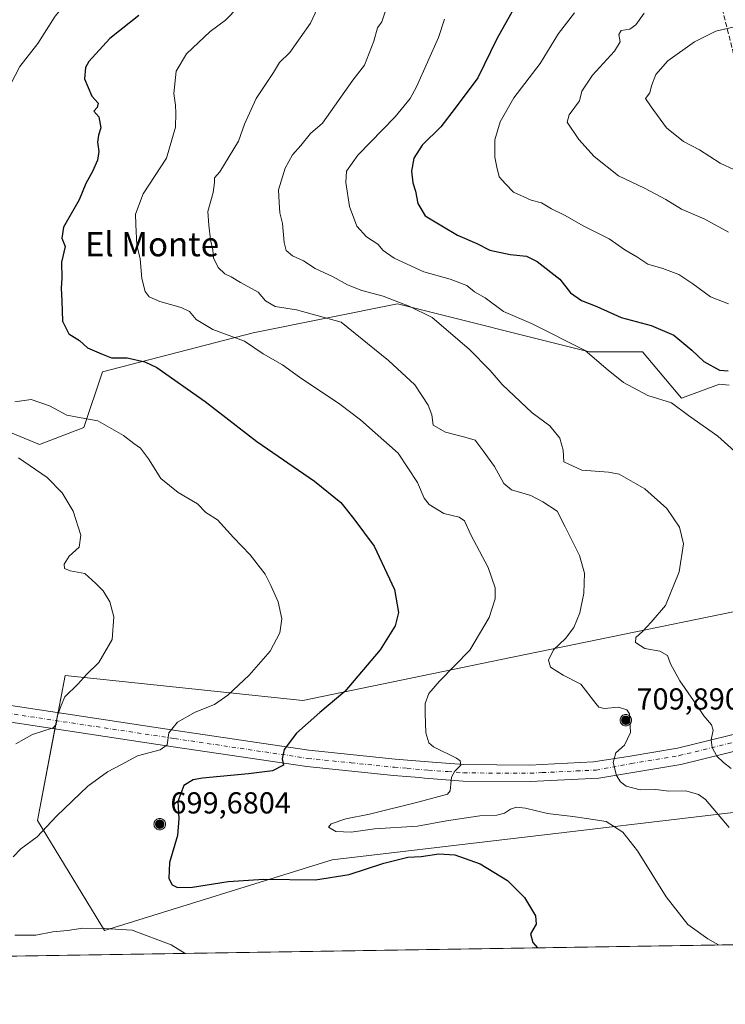
# Model space of a CAD drawing. Units: metres. Extents: x 607556 to 611008, y 4722327 to 4724694.
# Drawn here: x 608603 to 608836, y 4722327 to 4722652 of the extents above; entities that cross this region are included whole.
import ezdxf
from ezdxf.enums import TextEntityAlignment as Align

# ---------------------------------------------------------------- set-up
doc = ezdxf.new("R2010")
doc.units = ezdxf.units.M
doc.header["$MEASUREMENT"] = 0
doc.linetypes.add('DGN Style 3', pattern=[2.307223458686699, 1.648016756204785, -0.6592067024819142])
doc.linetypes.add('DGN Style 4', pattern=[2.6384748266838614, 1.318413404963828, -0.6592067024819142, 0.001648016756204785, -0.6592067024819142])
for name, color, linetype, lineweight in [('Aerogenerador Cxs', 7, 'Continuous', 0), ('Arbolado forestal CxS', 92, 'Continuous', 0), ('Comarca CxS', 21, 'Continuous', 0), ('Comunidad Autónoma CxS', 142, 'Continuous', 0), ('Conducción de hidrocarburos lineal', 6, 'DGN Style 3', 0), ('Cultivos herbáceos CxS', 92, 'Continuous', 0), ('Curva de nivel maestra', 30, 'Continuous', 30), ('Curva de nivel normal', 30, 'Continuous', 0), ('Entidad de ámbito territorial CxS', 92, 'Continuous', 0), ('Instalación de energía eléctrica Cxs', 135, 'Continuous', 0), ('Municipio CxS', 4, 'Continuous', 0), ('Núcleo urbano CxS', 7, 'Continuous', 0), ('Pista no pavimentada Cxs', 111, 'Continuous', 0), ('Pista no pavimentada eje', 91, 'DGN Style 4', 0), ('Provincia CxS', 1, 'Continuous', 0), ('Punto de cota en construcción elevada', 7, 'Continuous', 0), ('Roquedo CxS', 135, 'Continuous', 0), ('Rótulo de punto de cota en construcción', 7, 'Continuous', 0), ('Texto cartográfico', 7, 'Continuous', 0)]:
    doc.layers.add(name, color=color, linetype=linetype, lineweight=lineweight)
doc.styles.add('Style-Arial', font='txt')

# ---------------------------------------------------------------- blocks, each defined once
blk = doc.blocks.new('*U19')
at = {"layer": 'Cultivos herbáceos CxS', "color": 92, "linetype": 'Continuous', "lineweight": 0}
for points in [[(608594.9003, 4722517.9921, 642.2785000000003), (608609.6747000003, 4722512.033500001, 641.3135000000038), (608624.2999, 4722517.585100001, 644.5267000000022), (608630.4256999996, 4722535.958100001, 649.1376000000018), (608680.1020999998, 4722548.8869, 656.8533000000025), (608727.7363, 4722558.4135, 665.4311000000016), (608790.9693999998, 4722542.5747, 670.4514999999956), (608808.5821000002, 4722542.5745, 672.9084000000003), (608821.4989, 4722527.3047, 671.0549000000028), (608834.0110999999, 4722531.968499999, 673.5273000000016), (608837.1511000004, 4722531.5307, 673.5222000000067)], [(608878.6349, 4722464.940500001, 675.8276999999945), (608762.0050999997, 4722440.954500001, 657.4063000000025), (608696.5350000003, 4722427.4869, 647.6340000000055), (608618.0708999997, 4722435.765100001, 639.0944000000018), (608608.9949000003, 4722387.788899999, 643.7551999999996), (608631.0351, 4722351.4815, 645.3426000000036), (608706.2465000004, 4722374.8213, 652.5350999999937), (608782.7527000001, 4722383.897100001, 653.858699999997), (608860.8337000003, 4722393.1623, 664.9035000000003)], [(609344.1977000004, 4722354.790200001, 674.4489999999934), (608195.3520000001, 4722336.6613, 618.9233999999997)]]:
    blk.add_polyline3d(points, dxfattribs=at)
blk = doc.blocks.new('5PANOT')
at = {"layer": 'Roquedo CxS', "linetype": 'Continuous', "lineweight": 0}
h = blk.add_hatch(color=1, dxfattribs=at)
edge = h.paths.add_edge_path()
edge.add_arc((0, 0), 0.1559999991919335, 270, 630)

msp = doc.modelspace()

# ---------------------------------------------------------------- linework, layer by layer
at = {"layer": 'Aerogenerador Cxs', "color": 7, "linetype": 'Continuous', "lineweight": 0}
for points in [[(608803.0767000001, 4722422.848400001, 718.8983000000007), (608803.4066000005, 4722422.819499999, 717.9777999999933), (608803.7265, 4722422.7338, 717.2508999999991), (608804.0267000003, 4722422.593800001, 716.7774000000064), (608804.2980000004, 4722422.403899999, 715.7005000000064), (608804.5322000004, 4722422.169700001, 713.567599999995), (608804.7220999999, 4722421.898399999, 711.2948999999935), (608804.8620999996, 4722421.598200001, 708.9563000000054), (608804.9478000002, 4722421.2783, 706.633600000001), (608804.9767000005, 4722420.9484, 704.4104999999981), (608804.9478000002, 4722420.6185, 702.3702000000048), (608804.8620999996, 4722420.298599999, 700.5895000000019), (608804.7220999999, 4722419.998400001, 699.1362999999983), (608804.5322000004, 4722419.7271, 698.0647000000026), (608804.2980000004, 4722419.492900001, 697.4128999999957), (608804.0267000003, 4722419.302999999, 697.2010000000009), (608803.7265, 4722419.163000001, 697.4291999999987), (608803.4066000005, 4722419.077299999, 698.0812000000005), (608803.0767000001, 4722419.048400001, 699.1229000000021), (608802.7467999998, 4722419.077299999, 700.5083000000013), (608802.4269000003, 4722419.163000001, 701.8356000000058), (608802.1266999999, 4722419.302999999, 702.2210000000051), (608801.8553999999, 4722419.492900001, 702.6971000000049), (608801.6211999999, 4722419.7271, 703.209400000007), (608801.4313000003, 4722419.998400001, 703.7419999999984), (608801.2912999997, 4722420.298599999, 704.319399999993), (608801.2056, 4722420.6185, 705.0010000000038), (608801.1766999997, 4722420.9484, 705.8690999999964), (608801.2056, 4722421.2783, 707.0154999999941), (608801.2912999997, 4722421.598200001, 708.5225999999967), (608801.4313000003, 4722421.898399999, 710.4486000000034), (608801.6211999999, 4722422.169700001, 712.8104000000022), (608801.8553999999, 4722422.403899999, 715.5785999999936), (608802.1266999999, 4722422.593800001, 718.0794000000024), (608802.4269000003, 4722422.7338, 720.2507000000041), (608802.7467999998, 4722422.819499999, 719.9425000000047)], [(608649.2938000001, 4722388.526000001, 700.065300000002), (608649.6237000005, 4722388.497099999, 699.1217000000033), (608649.9435999999, 4722388.411400001, 698.6453000000038), (608650.2438000003, 4722388.271400001, 698.6668999999965), (608650.5151000004, 4722388.081499999, 699.1965000000055), (608650.7493000003, 4722387.847300001, 700.2255000000005), (608650.9391999999, 4722387.575999999, 701.7220999999992), (608651.0791999997, 4722387.275800001, 702.0414000000019), (608651.1649000002, 4722386.955900001, 702.0630999999995), (608651.1937999995, 4722386.626, 702.2807999999933), (608651.1649000002, 4722386.2961, 702.6267999999982), (608651.0791999997, 4722385.976199999, 703.028999999995), (608650.9391999999, 4722385.676000001, 703.4216000000015), (608650.7492000004, 4722385.4047, 703.7522999999928), (608650.5151000004, 4722385.170499999, 703.9897999999957), (608650.2438000003, 4722384.980599999, 704.1270999999979), (608649.9435999999, 4722384.840600001, 704.1811000000016), (608649.6237000005, 4722384.754899999, 704.1904000000069), (608649.2938000001, 4722384.726, 704.2084000000032), (608648.9638, 4722384.754899999, 704.296100000007), (608648.6438999996, 4722384.840600001, 704.5118999999977), (608648.3437999999, 4722384.980599999, 704.9035000000005), (608648.0724999999, 4722385.170499999, 705.4986000000063), (608647.8383, 4722385.4047, 706.3007999999973), (608647.6482999995, 4722385.676000001, 707.2856000000029), (608647.5083999997, 4722385.976199999, 708.4017000000022), (608647.4227, 4722386.2961, 708.7056000000011), (608647.3937999997, 4722386.626, 709.4774999999936), (608647.4227, 4722386.956, 710.7957000000025), (608647.5083999997, 4722387.275900001, 712.5227000000014), (608647.6482999995, 4722387.575999999, 712.2734000000055), (608647.8383, 4722387.847300001, 709.8102000000072), (608648.0724999999, 4722388.081499999, 707.421100000007), (608648.3437999999, 4722388.271500001, 705.1785999999993), (608648.6440000003, 4722388.411400001, 703.1576999999961), (608648.9638999999, 4722388.497099999, 701.4306000000071)]]:
    msp.add_polyline3d(points, close=True, dxfattribs=at)
for points in [[(608803.0767000001, 4722422.848400001, 718.8983000000007), (608803.4066000005, 4722422.819599999, 717.9774999999936), (608803.7265, 4722422.7338, 717.2508999999991), (608804.0267000003, 4722422.593900001, 716.7771000000066), (608804.2980000004, 4722422.403899999, 715.7005000000064), (608804.5322000004, 4722422.169700001, 713.567599999995), (608804.7220999999, 4722421.898399999, 711.2948999999935), (608804.8620999996, 4722421.598300001, 708.9569000000047), (608804.9478000002, 4722421.2784, 706.6342000000004), (608804.9767000005, 4722420.9484, 704.4104999999981), (608804.9478000002, 4722420.6185, 702.3702000000048), (608804.8620999996, 4722420.298599999, 700.5895000000019), (608804.7220999999, 4722419.998400001, 699.1362999999983), (608804.5322000004, 4722419.7271, 698.0647000000026), (608804.2980000004, 4722419.492900001, 697.4128999999957), (608804.0267000003, 4722419.302999999, 697.2010000000009), (608803.7265, 4722419.163000001, 697.4291999999987), (608803.4066000005, 4722419.077299999, 698.0812000000005), (608803.0767000001, 4722419.048400001, 699.1229000000021), (608802.7467, 4722419.077299999, 700.5087000000058), (608802.4267999995, 4722419.163000001, 701.835500000001), (608802.1266999999, 4722419.302999999, 702.2210000000051), (608801.8553999999, 4722419.492900001, 702.6971000000049), (608801.6211999999, 4722419.7271, 703.209400000007), (608801.4312000005, 4722419.998400001, 703.7416999999988), (608801.2912999997, 4722420.298599999, 704.319399999993), (608801.2055000003, 4722420.6185, 705.0005999999995), (608801.1766999997, 4722420.9484, 705.8690999999964), (608801.2055000003, 4722421.2784, 707.0152999999991), (608801.2912999997, 4722421.598300001, 708.5228999999963), (608801.4312000005, 4722421.898399999, 710.4478999999993), (608801.6211999999, 4722422.169700001, 712.8104000000022), (608801.8553999999, 4722422.403899999, 715.5785999999936), (608802.1266999999, 4722422.593900001, 718.0791999999929), (608802.4267999995, 4722422.7338, 720.2498999999953), (608802.7467, 4722422.819599999, 719.942599999995), (608803.0767000001, 4722422.848400001, 718.8983000000007)], [(608649.2938000001, 4722388.526000001, 700.065300000002), (608649.6237000005, 4722388.497199999, 699.1208999999944), (608649.9435999999, 4722388.411400001, 698.6453000000038), (608650.2438000003, 4722388.271500001, 698.6661000000023), (608650.5151000004, 4722388.081499999, 699.1965000000055), (608650.7492000004, 4722387.847300001, 700.2258000000002), (608650.9391999999, 4722387.575999999, 701.7220999999992), (608651.0791999997, 4722387.275800001, 702.0414000000019), (608651.1649000002, 4722386.955900001, 702.0630999999995), (608651.1936999997, 4722386.626, 702.2810000000028), (608651.1649000002, 4722386.2961, 702.6267999999982), (608651.0791999997, 4722385.976199999, 703.028999999995), (608650.9391999999, 4722385.676000001, 703.4216000000015), (608650.7492000004, 4722385.4047, 703.7522999999928), (608650.5149999997, 4722385.170499999, 703.9897999999957), (608650.2437000005, 4722384.980599999, 704.1270999999979), (608649.9435999999, 4722384.840600001, 704.1811000000016), (608649.6237000005, 4722384.754899999, 704.1904000000069), (608649.2937000003, 4722384.726, 704.2084000000032), (608648.9638, 4722384.754899999, 704.296100000007), (608648.6438999996, 4722384.840600001, 704.5118999999977), (608648.3437000001, 4722384.980599999, 704.9035000000005), (608648.0724, 4722385.170600001, 705.498900000006), (608647.8383, 4722385.404800001, 706.3010000000068), (608647.6482999995, 4722385.676100001, 707.2859000000027), (608647.5083, 4722385.976199999, 708.4018000000069), (608647.4226000002, 4722386.2961, 708.704700000002), (608647.3937999997, 4722386.6261, 709.4777999999933), (608647.4226000002, 4722386.956, 710.7948000000034), (608647.5083999997, 4722387.275900001, 712.5227000000014), (608647.6482999995, 4722387.575999999, 712.2734000000055), (608647.8383, 4722387.847300001, 709.8102000000072), (608648.0724999999, 4722388.081499999, 707.421100000007), (608648.3437999999, 4722388.271500001, 705.1785999999993), (608648.6438999996, 4722388.411400001, 703.1581000000006), (608648.9638, 4722388.497199999, 701.4303000000073), (608649.2938000001, 4722388.526000001, 700.065300000002)]]:
    msp.add_polyline3d(points, dxfattribs=at)
at = {"layer": 'Arbolado forestal CxS', "color": 92, "linetype": 'Continuous', "lineweight": 0}
for points in [[(608837.1511000004, 4722531.5307, 673.5222000000067), (608834.0110999999, 4722531.968499999, 673.5273000000016), (608821.4989, 4722527.3047, 671.0549000000028), (608808.5821000002, 4722542.5745, 672.9084000000003), (608790.9693999998, 4722542.5747, 670.4514999999956), (608727.7363, 4722558.4135, 665.4311000000016), (608680.1020999998, 4722548.8869, 656.8533000000025), (608630.4256999996, 4722535.958100001, 649.1376000000018), (608624.2999, 4722517.585100001, 644.5267000000022), (608609.6747000003, 4722512.033500001, 641.3135000000038), (608594.9003, 4722517.9921, 642.2785000000003)], [(608594.9003, 4722517.9921, 642.2785000000003), (608609.6747000003, 4722512.033500001, 641.3135000000038), (608624.2999, 4722517.585100001, 644.5267000000022), (608630.4256999996, 4722535.958100001, 649.1376000000018), (608680.1020999998, 4722548.8869, 656.8533000000025), (608727.7363, 4722558.4135, 665.4311000000016), (608790.9693999998, 4722542.5747, 670.4514999999956), (608808.5821000002, 4722542.5745, 672.9084000000003), (608821.4989, 4722527.3047, 671.0549000000028), (608834.0110999999, 4722531.968499999, 673.5273000000016), (608837.1511000004, 4722531.5307, 673.5222000000067)]]:
    msp.add_polyline3d(points, dxfattribs=at)
at = {"layer": 'Comarca CxS', "color": 21, "linetype": 'Continuous', "lineweight": 0, "flags": 128}
msp.add_lwpolyline([(609399.317073779, 4722355.659979655), (607810.3998660868, 4722330.586674557), (607591.9800008114, 4722327.139982749), (607567.6275572996, 4723896.346321954)], dxfattribs=at)
at = {"layer": 'Comunidad Autónoma CxS', "color": 142, "linetype": 'Continuous', "lineweight": 0, "flags": 128}
msp.add_lwpolyline([(607810.3998660868, 4722330.586674557), (607591.9800008114, 4722327.139982749), (607567.6275572996, 4723896.346321954), (607556.0800008122, 4724640.439982725), (608695.1596059272, 4724658.42079739), (610970.6300008364, 4724694.339982725), (610980.3157812915, 4724089.423246035), (611007.6700008379, 4722381.03998275), (609399.317073779, 4722355.659979655)], close=True, dxfattribs=at)
at = {"layer": 'Conducción de hidrocarburos lineal', "color": 6, "linetype": 'DGN Style 3', "lineweight": 0}
msp.add_polyline3d([(609106.5014000004, 4722351.0393, 683.7186999999976), (609091.7577000001, 4722368.1643, 684.8736999999965), (608938.2401999999, 4722528.9356, 679.2502999999997), (608841.9500000002, 4722627.449999999, 695.1680000000051), (608788.6103999997, 4722843.909299999, 686.9257999999973), (608857.0277000006, 4723122.289000001, 670.5783999999985), (608826.7768999999, 4723209.937799999, 644.6910000000062), (608802.9040999999, 4723260.078400001, 637.7375999999931), (608774.1951000001, 4723346.116000001, 640.3056999999973), (608772.4047999998, 4723600.147399999, 589.3628999999928), (608771.3853000002, 4723744.807, 577.1245000000055), (608771.3405999999, 4723760.1713, 576.5402999999933), (608770.2805000005, 4724176.167199999, 574.4643000000069), (608768.7265999997, 4724565.553500001, 566.6027999999933), (608767.6727999998, 4724659.565400001, 567.8788999999961)], dxfattribs=at)
at = {"layer": 'Cultivos herbáceos CxS', "color": 92, "linetype": 'Continuous', "lineweight": 0, "extrusion": (-0.08983972222047229, -0.001417653424191975, 0.9959552271915225), "elevation": -60734.65572723641, "flags": 128}
msp.add_lwpolyline([(-4712152.824759115, 680798.831180782), (-4712152.824759115, 680259.3385724698)], dxfattribs=at)
at = {"layer": 'Cultivos herbáceos CxS', "color": 92, "linetype": 'Continuous', "lineweight": 0}
for points in [[(608594.9003, 4722517.9921, 642.2785000000003), (608609.6747000003, 4722512.033500001, 641.3135000000038), (608624.2999, 4722517.585100001, 644.5267000000022), (608630.4256999996, 4722535.958100001, 649.1376000000018), (608680.1020999998, 4722548.8869, 656.8533000000025), (608727.7363, 4722558.4135, 665.4311000000016), (608790.9693999998, 4722542.5747, 670.4514999999956), (608808.5821000002, 4722542.5745, 672.9084000000003), (608821.4989, 4722527.3047, 671.0549000000028), (608834.0110999999, 4722531.968499999, 673.5273000000016), (608837.1511000004, 4722531.5307, 673.5222000000067)], [(608878.6349, 4722464.940500001, 675.8276999999945), (608762.0050999997, 4722440.954500001, 657.4063000000025), (608696.5350000003, 4722427.4869, 647.6340000000055), (608618.0708999997, 4722435.765100001, 639.0944000000018), (608608.9949000003, 4722387.788899999, 643.7551999999996), (608631.0351, 4722351.4815, 645.3426000000036), (608706.2465000004, 4722374.8213, 652.5350999999937), (608782.7527000001, 4722383.897100001, 653.858699999997), (608860.8337000003, 4722393.1623, 664.9035000000003)]]:
    msp.add_polyline3d(points, dxfattribs=at)
at = {"layer": 'Curva de nivel maestra', "color": 30, "linetype": 'Continuous', "lineweight": 30, "flags": 128}
for points, elevation in [([(608767, 4722657.540100001), (608760.5, 4722645.920100001), (608754.2699999996, 4722633.120100001), (608746.7800000003, 4722623.050100001), (608742.0499999998, 4722616.860099999), (608735.9199999999, 4722610.8301), (608733.1200000001, 4722606.5101), (608732.3700000001, 4722602.210100001), (608732.8499999996, 4722598.450099999), (608733.7199999997, 4722595.670100001), (608734.4800000006, 4722591.530099999), (608736.9199999999, 4722587.4801), (608742.3799999999, 4722584.1601), (608747.5700000003, 4722581.1501), (608753.9800000006, 4722578.340100001), (608758.2199999997, 4722576.210100001), (608764.9500000002, 4722574.7601), (608770.2699999996, 4722574.140100001), (608773.8099999996, 4722572.380100001), (608781.29, 4722566.620100001), (608784.8399999999, 4722562.0801), (608788.4199999999, 4722559.590100001), (608793.5800000001, 4722557.5801), (608801.5099999999, 4722553.9801), (608811.4900000002, 4722551.340100001), (608818.9199999999, 4722548.0801), (608824.9000000004, 4722543.170100001), (608828.8899999997, 4722539.420100001), (608833.9600000001, 4722536.5801), (608836.8700000001, 4722536.350099999)], 675), ([(608642.3799999999, 4722653.630100001), (608632.8099999996, 4722646.0601), (608625.8700000001, 4722638.5001), (608624.8200000003, 4722636.470100001), (608624.5199999996, 4722632.710100001), (608626.8399999999, 4722627.030099999), (608628.9600000001, 4722624.6801), (608628.6500000004, 4722623.3101), (608627.5599999996, 4722622.0801), (608629.2000000002, 4722620.210100001), (608629.8899999997, 4722616.5601), (608629.0899999999, 4722614.120100001), (608628.7699999996, 4722611.850099999), (608629.1600000003, 4722608.720100001), (608628.7999999998, 4722605.850099999), (608627.1399999997, 4722602.120100001), (608624.8899999997, 4722598.120100001), (608622.6799999997, 4722592.790100001), (608617.5599999996, 4722583.790100001), (608617.0199999996, 4722580.110099999), (608618.0999999996, 4722577.420100001), (608616.8799999999, 4722572.1601), (608616.9600000001, 4722566.920100001), (608616.7400000002, 4722563.5601), (608616.9699999997, 4722559.380100001), (608617.2599999999, 4722552.7501), (608619.3099999996, 4722548.5001), (608622.7699999996, 4722546.290100001), (608625.4299999997, 4722543.960100001), (608630.0999999996, 4722541.970100001), (608633.3399999999, 4722540.600099999), (608638.5800000001, 4722540.640100001), (608644.3799999999, 4722539.3101), (608648.3799999999, 4722537.380100001), (608664.25, 4722526.170100001), (608681.3499999996, 4722512.9301), (608700.3200000003, 4722499.840100001), (608709.0099999999, 4722492.860099999), (608713.3499999996, 4722487.4001), (608720.0099999999, 4722478.420100001), (608726.7599999999, 4722464.130100001), (608728.0800000001, 4722456.550100001), (608726.9800000006, 4722452.140100001), (608722, 4722444.220100001), (608710.4299999997, 4722430.460100001), (608702.1600000003, 4722423.460100001), (608694.4000000004, 4722416.630100001), (608690.3799999999, 4722411.3201), (608689.7199999997, 4722408.2501), (608690.1600000003, 4722406.130100001), (608686.54, 4722404.200099999), (608678.5899999999, 4722403.2501), (608663.4600000001, 4722401.840100001), (608660.2800000003, 4722401.2301), (608657.2000000002, 4722399.340100001), (608655.3200000003, 4722394.110099999), (608655.6399999997, 4722388.460100001), (608655.1299999999, 4722382.9301), (608652.5, 4722374.0001), (608652.3200000003, 4722368.6501), (608653.3700000001, 4722366.590100001), (608655.1900000004, 4722365.670100001), (608660.0599999996, 4722365.8301), (608671.8600000005, 4722367.720100001), (608683.6200000001, 4722368.440099999), (608700.6900000004, 4722368.280099999), (608711.8099999996, 4722370.040100001), (608723.29, 4722373.700099999), (608731.1699999999, 4722375.720100001), (608735.5999999996, 4722375.9901), (608741.4100000003, 4722376.880100001), (608746.6500000004, 4722376.530099999), (608754.9900000002, 4722373.4801), (608764.0300000003, 4722368.020099999), (608769.6299999999, 4722362.450099999), (608773.3200000003, 4722356.350099999), (608773.4900000002, 4722353.6501), (608771.6600000003, 4722350.360099999), (608772.3600000005, 4722347.5701), (608774.0007999997, 4722345.7926)], 650), ([(608774.0007999997, 4722345.7926), (608774.0010000002, 4722345.792400001)], 650)]:
    msp.add_lwpolyline(points, dxfattribs=dict(at, elevation=elevation))
at = {"layer": 'Curva de nivel normal', "color": 30, "linetype": 'Continuous', "lineweight": 0, "flags": 128}
for points, elevation in [([(608599.5800000001, 4722725.6501), (608603.4800000006, 4722721.6601), (608607.6299999999, 4722719.640100001), (608615.8499999996, 4722719.0001), (608621.0899999999, 4722718.100099999), (608624.7699999996, 4722716.280099999), (608627.2199999997, 4722714.0001), (608630.6399999997, 4722711.5001), (608633.2199999997, 4722707.710100001), (608635.29, 4722702.780099999), (608637.0099999999, 4722700.140100001), (608637.2999999998, 4722698.2501), (608637.6399999997, 4722695.8101), (608637.6600000003, 4722692.380100001), (608638.3300000001, 4722689.770099999), (608638.1699999999, 4722687.370100001), (608636.5099999999, 4722683.610099999), (608633.1799999997, 4722677.880100001), (608630.3600000005, 4722673.630100001), (608625.6299999999, 4722666.440099999), (608614.7800000003, 4722653.440099999), (608609.0700000003, 4722644.350099999), (608603.1399999997, 4722636.790100001), (608598.6500000004, 4722628.0701)], 645), ([(608705.7599999999, 4722665.670100001), (608699, 4722651.110099999), (608692.1900000004, 4722641.450099999), (608688.8200000003, 4722638.120100001), (608686.7999999998, 4722634.790100001), (608681.1600000003, 4722626.280099999), (608677.3099999996, 4722617.780099999), (608675.29, 4722612.170100001), (608669.1399999997, 4722602.0001), (608667.3399999999, 4722600.050100001), (608667.3700000001, 4722598.5001), (608666.8899999997, 4722595.220100001), (608665.2100000001, 4722588.9001), (608665.5099999999, 4722584.420100001), (608666.0700000003, 4722579.590100001), (608666.7800000003, 4722576.300100001), (608667, 4722573.600099999), (608668.5499999998, 4722570.4001), (608670.7300000006, 4722568.360099999), (608672.9000000004, 4722567.350099999), (608675.9299999997, 4722565.4801), (608681.79, 4722562.2601), (608684.2300000006, 4722559.420100001), (608687.3600000005, 4722557.540100001), (608694.4600000001, 4722556.440099999), (608709.1799999997, 4722552.370100001), (608724.8200000003, 4722539.700099999), (608733.4400000004, 4722531.640100001), (608737.9199999999, 4722524.9901), (608739.0599999996, 4722521.7401), (608739.5499999998, 4722518.360099999), (608743.5700000003, 4722516.0601), (608750, 4722514.450099999), (608753.3499999996, 4722513.460100001), (608756.0199999996, 4722509.940099999), (608759.7199999997, 4722504.7501), (608762.79, 4722499.140100001), (608765.4199999999, 4722497.0701), (608771.7800000003, 4722495.1601), (608775.6600000003, 4722493.100099999), (608780.4100000003, 4722489.9901), (608783.0700000003, 4722484.7601), (608787.7599999999, 4722475.340100001), (608789.4299999997, 4722469.530099999), (608789.2800000003, 4722462.860099999), (608787.9600000001, 4722456.420100001), (608785.9900000002, 4722451.550100001), (608783.2400000002, 4722447.9801), (608779.2100000001, 4722444.200099999), (608777.5499999998, 4722440.8201), (608778.2300000006, 4722438.440099999), (608782.4600000001, 4722435.770099999), (608788.2400000002, 4722432.840100001), (608793.1600000003, 4722426.460100001), (608794.1399999997, 4722425.290100001), (608795.9699999997, 4722424.770099999), (608800.6500000004, 4722425.220100001), (608803.4100000003, 4722424.340100001), (608804.29, 4722423.090100001), (608804.5999999996, 4722416.850099999), (608802.6699999999, 4722412.6601), (608799.8499999996, 4722410.1801), (608798.9400000004, 4722407.020099999), (608800.0099999999, 4722402.670100001), (608801.3300000001, 4722400.610099999), (608803.2599999999, 4722399.200099999), (608807.7999999998, 4722398.0101), (608812.9600000001, 4722398.020099999), (608817.29, 4722397.5701), (608822.9400000004, 4722397.630100001), (608827.0899999999, 4722396.370100001), (608829.3700000001, 4722394.790100001), (608837.1399999997, 4722385.4801)], 660), ([(608675.1399999997, 4722656.390100001), (608670.9800000006, 4722652.140100001), (608665.9000000004, 4722648.350099999), (608658.0800000001, 4722641.020099999), (608654.7199999997, 4722635.2301), (608653.9400000004, 4722627.870100001), (608654.5199999996, 4722624.040100001), (608654.5700000003, 4722621.4301), (608654.5099999999, 4722616.8101), (608651.54, 4722606.5601), (608643.8300000001, 4722594.7301), (608641.2699999996, 4722588.0001), (608641.4500000002, 4722584.640100001), (608641.7400000002, 4722577.7601), (608642.8499999996, 4722573.340100001), (608643.3600000005, 4722566.8101), (608644.4400000004, 4722562.540100001), (608645.7699999996, 4722560.700099999), (608649.3300000001, 4722559.190099999), (608656.4000000004, 4722557.2501), (608659.1399999997, 4722555.860099999), (608661.3399999999, 4722553.2501), (608666.8600000005, 4722549.9801), (608677.3200000003, 4722546.0701), (608683.4000000004, 4722541.9101), (608689.8099999996, 4722538.340100001), (608695.4199999999, 4722534.2601), (608708.6900000004, 4722525.3301), (608715.5800000001, 4722520.100099999), (608720.3499999996, 4722515.790100001), (608728.0099999999, 4722509.120100001), (608734.3899999997, 4722499.4001), (608736.5199999996, 4722494.3201), (608738.2199999997, 4722492.170100001), (608743.0099999999, 4722489.2301), (608748.0899999999, 4722488.050100001), (608749.8600000005, 4722486.7401), (608751.9199999999, 4722482.1601), (608757.6799999997, 4722471.4301), (608760.0199999996, 4722464.690099999), (608760.0199999996, 4722461.0001), (608758.0099999999, 4722454.880100001), (608751.6600000003, 4722444.100099999), (608741.5599999996, 4722433.800100001), (608738.0599999996, 4722429.800100001), (608736.8300000001, 4722426.460100001), (608736.9000000004, 4722423.130100001), (608737.0499999998, 4722416.800100001), (608738.1200000001, 4722413.4901), (608739.6699999999, 4722412.130100001), (608747.2100000001, 4722408.460100001), (608748.4800000006, 4722407.5601), (608748.5999999996, 4722406.130100001), (608746.6699999999, 4722404.130100001), (608745.5599999996, 4722402.130100001), (608745.3099999996, 4722399.800100001), (608745.1799999997, 4722397.5801), (608744.29, 4722396.5601), (608734.9199999999, 4722393.9901), (608718.5700000003, 4722389.960100001), (608710.7599999999, 4722388.4101), (608705.8700000001, 4722386.7401), (608705, 4722385.590100001), (608707.3600000005, 4722384.2301), (608712.4699999997, 4722384.0001), (608720.1600000003, 4722385.030099999), (608734.3700000001, 4722385.9101), (608743.8799999999, 4722387.7501), (608754.9400000004, 4722389.380100001), (608760.5599999996, 4722389.630100001), (608763.0899999999, 4722390.290100001), (608764.9900000002, 4722391.5701), (608767.0499999998, 4722392.200099999), (608770.0300000003, 4722391.870100001), (608777.2699999996, 4722390.1801), (608785.6299999999, 4722389.100099999), (608790.0899999999, 4722388.460100001), (608796.6100000005, 4722387.4901), (608802.1299999999, 4722384.0101), (608806.9500000002, 4722377.8201), (608816.4100000003, 4722362.620100001), (608823.5999999996, 4722353.4801), (608830.1600000003, 4722348.7401), (608833.6327999998, 4722346.7336)], 655), ([(608723.7800000003, 4722655.220100001), (608722.6399999997, 4722651.5101), (608721.1100000005, 4722649.610099999), (608720, 4722645.120100001), (608716.9100000003, 4722637.2501), (608713, 4722632.290100001), (608703.0599999996, 4722618.120100001), (608699.04, 4722614.7401), (608695.8300000001, 4722610.7301), (608693.0800000001, 4722607.590100001), (608690.7400000002, 4722603.290100001), (608688.5, 4722596.040100001), (608688.6799999997, 4722591.9001), (608688.9699999997, 4722588.440099999), (608689.8200000003, 4722585.020099999), (608690.3499999996, 4722578.7301), (608691.0599999996, 4722576.020099999), (608693.1200000001, 4722574.2501), (608696.7400000002, 4722572.6501), (608700.6299999999, 4722570.140100001), (608706.5, 4722567.370100001), (608711.2800000003, 4722564.6801), (608716, 4722562.860099999), (608722.9800000006, 4722560.9801), (608731.8700000001, 4722557.590100001), (608739.1500000004, 4722553.9301), (608751.4400000004, 4722543.450099999), (608758.3700000001, 4722536.4301), (608762.2999999998, 4722531.780099999), (608772.2300000006, 4722522.4901), (608778.0099999999, 4722518.110099999), (608781.2699999996, 4722514.090100001), (608782.4000000004, 4722510.120100001), (608782.5899999999, 4722506.270099999), (608788.5800000001, 4722503.540100001), (608797.4100000003, 4722502.880100001), (608800.9199999999, 4722502.2501), (608809.3399999999, 4722497.340100001), (608816.6600000003, 4722490.860099999), (608820.79, 4722484.720100001), (608822.1299999999, 4722479.2401), (608820.6699999999, 4722469.940099999), (608816.1399999997, 4722458.850099999), (608811.4199999999, 4722453.3201), (608808.6200000001, 4722450.290100001), (608806.4100000003, 4722448.2501), (608806.2599999999, 4722446.640100001), (608809.3799999999, 4722444.670100001), (608814.2999999998, 4722443.800100001), (608816.8700000001, 4722442.3201), (608817.8799999999, 4722439.520099999), (608820.8700000001, 4722433.960100001), (608825.4800000006, 4722427.4301), (608828.8600000005, 4722422.4001), (608831.4000000004, 4722419.4001), (608831.9199999999, 4722417.620100001), (608831.2599999999, 4722414.460100001), (608831.5800000001, 4722411.920100001), (608833.1200000001, 4722409.100099999), (608835.2999999998, 4722406.9801), (608837.8300000001, 4722405.040100001)], 665), ([(608786.1799999997, 4722654.5101), (608780.9299999997, 4722647.710100001), (608774.8200000003, 4722637.780099999), (608766.1200000001, 4722626.5101), (608761.5899999999, 4722618.5001), (608759.9100000003, 4722612.600099999), (608759.8200000003, 4722606.850099999), (608760.4900000002, 4722603.5701), (608761.3200000003, 4722600.4001), (608763.4000000004, 4722598.020099999), (608766.0199999996, 4722595.350099999), (608771.8600000005, 4722592.620100001), (608775.2599999999, 4722591.790100001), (608778.5599999996, 4722589.8301), (608782.8200000003, 4722587.710100001), (608789.2000000002, 4722584.0701), (608797.6200000001, 4722579.890100001), (608802.79, 4722576.3201), (608806.7599999999, 4722573.960100001), (608810.3899999997, 4722571.590100001), (608815.29, 4722570.1601), (608820.6299999999, 4722568.0801), (608825.2599999999, 4722565.040100001), (608831.0199999996, 4722560.780099999), (608836.9299999997, 4722558.460100001)], 680), ([(608809.1500000004, 4722654.440099999), (608806.4100000003, 4722650.590100001), (608804.4500000002, 4722649.1601), (608801.5300000003, 4722648.6801), (608800.7800000003, 4722647.4301), (608801.2100000001, 4722644.950099999), (608799.3399999999, 4722641.860099999), (608792.0899999999, 4722633.960100001), (608788.6100000005, 4722628.610099999), (608787.8399999999, 4722625.450099999), (608784.3499999996, 4722620.870100001), (608783.7800000003, 4722618.460100001), (608787.5499999998, 4722612.6601), (608792.6500000004, 4722607.0801), (608800.6299999999, 4722600.7501), (608809.2599999999, 4722596.610099999), (608816.2999999998, 4722592.840100001), (608821.4500000002, 4722589.7401), (608829.2000000002, 4722586.4001), (608836.9199999999, 4722582.120100001)], 685), ([(608743.2199999997, 4722652.390100001), (608741.2400000002, 4722646.4001), (608733.9699999997, 4722630.0701), (608731.9100000003, 4722626.2601), (608726.9600000001, 4722620.140100001), (608714.6799999997, 4722607.520099999), (608710.9100000003, 4722602.2301), (608710.7199999997, 4722598.4901), (608711.8700000001, 4722590.610099999), (608714.3600000005, 4722584.100099999), (608717.54, 4722580.5601), (608721.3200000003, 4722578.1601), (608723.0700000003, 4722576.090100001), (608726.6399999997, 4722573.5001), (608736.4600000001, 4722569.0001), (608745.0800000001, 4722566.620100001), (608750.6500000004, 4722564.530099999), (608753.1799999997, 4722562.4301), (608756.6699999999, 4722560.380100001), (608762.7699999996, 4722555.870100001), (608771.9299999997, 4722551.950099999), (608789.6900000004, 4722543.0801), (608797.2800000003, 4722536.5701), (608802.3200000003, 4722532.460100001), (608810.3499999996, 4722528.190099999), (608818.1900000004, 4722525.700099999), (608823.7999999998, 4722521.590100001), (608833.4299999997, 4722514.700099999), (608842.3399999999, 4722506.710100001)], 670), ([(608838.5499999998, 4722649.840100001), (608832.8399999999, 4722648.4801), (608825.7400000002, 4722644.9301), (608816.9699999997, 4722638.710100001), (608812.9500000002, 4722634.120100001), (608811.54, 4722630.450099999), (608811, 4722628.120100001), (608809.6399999997, 4722626.220100001), (608811.5099999999, 4722623.470100001), (608816.5599999996, 4722616.540100001), (608822.1799999997, 4722612.050100001), (608827.4600000001, 4722609.3201), (608834.1799999997, 4722604.860099999), (608838.9000000004, 4722602.7401)], 690), ([(608601.5300000003, 4722526.130100001), (608606.9299999997, 4722526.860099999), (608612.9299999997, 4722524.8101), (608618.6799999997, 4722521.6501), (608623.4000000004, 4722520.7501), (608628.9199999999, 4722519.780099999), (608637.3899999997, 4722514.960100001), (608640.75, 4722512.280099999), (608642.9600000001, 4722510.7501), (608645.6399999997, 4722507.280099999), (608649.6100000005, 4722500.780099999), (608655.3300000001, 4722496.100099999), (608661.79, 4722492.4001), (608664.54, 4722489.5801), (608668.3099999996, 4722487.110099999), (608673.6600000003, 4722481.3201), (608679.1500000004, 4722475.600099999), (608684.0800000001, 4722469.170100001), (608685.9199999999, 4722465.440099999), (608688.3799999999, 4722460.0001), (608689.6200000001, 4722454.4301), (608688.9000000004, 4722449.800100001), (608685.6900000004, 4722443.720100001), (608678.8600000005, 4722435.870100001), (608671.7800000003, 4722429.170100001), (608667.3200000003, 4722426.120100001), (608661.04, 4722423.6601), (608655.1600000003, 4722420.2601), (608652.3399999999, 4722416.790100001), (608651.7000000002, 4722412.840100001), (608649.4199999999, 4722411.1601), (608641.9100000003, 4722409.1601), (608636.7199999997, 4722406.340100001), (608632.0899999999, 4722403.880100001), (608625.6100000005, 4722399.130100001), (608615.2000000002, 4722389.210100001), (608608.9000000004, 4722382.460100001), (608603.4500000002, 4722378.450099999), (608600.9699999997, 4722375.840100001)], 645), ([(608602.6600000003, 4722507.600099999), (608612.2000000002, 4722501.050100001), (608617.1299999999, 4722496.0801), (608620.7699999996, 4722489.9901), (608623.2300000006, 4722482.100099999), (608622.7199999997, 4722478.090100001), (608619.4299999997, 4722475.100099999), (608617.7699999996, 4722472.4301), (608617.9199999999, 4722471.020099999), (608619.75, 4722470.2501), (608624.54, 4722469.4001), (608628.1799999997, 4722466.100099999), (608630.6399999997, 4722463.720100001), (608632.8300000001, 4722460.090100001), (608634.2000000002, 4722455.0601), (608633.5499999998, 4722447.5801), (608629.1900000004, 4722440.040100001), (608625.2599999999, 4722436.140100001), (608622.2599999999, 4722432.860099999), (608617.9800000006, 4722428.640100001), (608616.7999999998, 4722425.800100001), (608615.4800000006, 4722422.130100001), (608615.0999999996, 4722419.5601), (608614.1600000003, 4722418.460100001), (608607.3200000003, 4722416.2301), (608601.79, 4722413.1801)], 640), ([(608601.5, 4722349.940099999), (608608.4600000001, 4722349.9801), (608614.04, 4722351.030099999), (608618.8700000001, 4722351.460100001), (608623.9000000004, 4722352.2501), (608631.0800000001, 4722352.1801), (608640.2199999997, 4722351.630100001), (608653.1100000005, 4722346.800100001), (608657.7314999999, 4722343.957800001)], 645)]:
    msp.add_lwpolyline(points, dxfattribs=dict(at, elevation=elevation))
at = {"layer": 'Entidad de ámbito territorial CxS', "color": 92, "linetype": 'Continuous', "lineweight": 0, "flags": 128}
msp.add_lwpolyline([(609399.317073779, 4722355.659979655), (607810.3998660868, 4722330.586674557)], dxfattribs=at)
at = {"layer": 'Instalación de energía eléctrica Cxs', "color": 135, "linetype": 'Continuous', "lineweight": 0, "extrusion": (0.01075349744270861, 0.05684415867499975, 0.9983251493963683), "elevation": 275625.9450089323, "flags": 128}
msp.add_lwpolyline([(279786.6407024736, -4745252.464917068), (279786.6407024736, -4745255.196006821)], dxfattribs=at)
at = {"layer": 'Instalación de energía eléctrica Cxs', "color": 135, "linetype": 'Continuous', "lineweight": 0, "extrusion": (0.01633806741732283, 0.08636802769974633, 0.9961293246081669), "elevation": 418447.5268893737, "flags": 128}
msp.add_lwpolyline([(279754.2355286427, -4734795.08493991), (279754.2355286428, -4734797.822148599)], dxfattribs=at)
at = {"layer": 'Instalación de energía eléctrica Cxs', "color": 135, "linetype": 'Continuous', "lineweight": 0}
for points in [[(608615.7476000005, 4722423.484099999, 640.0792999999976), (608618.0708999997, 4722435.765100001, 639.3776000000071), (608696.5349000003, 4722427.4869, 648.3445999999967), (608762.0050999997, 4722440.954500001, 662.352899999998), (608878.6349, 4722464.940500001, 678.7381000000023), (608887.9561000001, 4722465.9845, 680.6619999999966), (608953.9155000001, 4722473.371300001, 685.3521000000037), (608986.3328999998, 4722440.954299999, 686.4168000000063), (608990.3863000004, 4722439.5637, 688.7464000000036), (609022.6262999997, 4722428.502699999, 685.8883999999962), (609035.3551000003, 4722428.274700001, 683.0616000000009)], [(608860.8337000003, 4722393.1623, 665.0194999999949), (608782.7527000001, 4722383.897100001, 655.4340999999986), (608706.2465000004, 4722374.8213, 656.5391999999993), (608631.0351, 4722351.4815, 649.3059999999969), (608608.9949000003, 4722387.788899999, 644.2771999999968), (608618.0708999997, 4722435.765100001, 639.3776000000071), (608696.5349000003, 4722427.4869, 648.3445999999967), (608762.0050999997, 4722440.954500001, 662.352899999998), (608878.6349, 4722464.940500001, 678.7381000000023)], [(609039.2274000002, 4722380.478499999, 682.3874000000069), (609010.8403000003, 4722385.9715, 685.2844999999943), (609007.6513, 4722386.588500001, 683.4011000000028), (608940.4216999998, 4722399.6031, 680.3785000000062), (608934.4637000002, 4722400.7565, 682.1098999999958), (608894.2657000005, 4722408.534499999, 676.9361000000063), (608878.7597000003, 4722401.404899999, 676.1275000000023), (608878.0027000001, 4722401.0571, 675.6733999999997), (608860.8337000003, 4722393.1623, 665.0194999999949), (608782.7527000001, 4722383.897100001, 655.4340999999986), (608706.2465000004, 4722374.8213, 656.5391999999993), (608631.0351, 4722351.4815, 649.3059999999969), (608608.9949000003, 4722387.788899999, 644.2771999999968), (608614.7340000002, 4722418.126, 640.477899999998)]]:
    msp.add_polyline3d(points, dxfattribs=at)
at = {"layer": 'Municipio CxS', "color": 4, "linetype": 'Continuous', "lineweight": 0, "flags": 128}
msp.add_lwpolyline([(609399.317073779, 4722355.659979655), (607810.3998660868, 4722330.586674557)], dxfattribs=at)
at = {"layer": 'Núcleo urbano CxS', "color": 7, "linetype": 'Continuous', "lineweight": 0}
for points in [[(608860.8337000003, 4722393.1623, 664.9035000000003), (608782.7527000001, 4722383.897100001, 653.858699999997), (608706.2465000004, 4722374.8213, 652.5350999999937), (608631.0351, 4722351.4815, 645.3426000000036), (608608.9949000003, 4722387.788899999, 643.7551999999996), (608618.0708999997, 4722435.765100001, 639.0944000000018), (608696.5350000003, 4722427.4869, 647.6340000000055), (608762.0050999997, 4722440.954500001, 657.4063000000025), (608878.6349, 4722464.940500001, 675.8276999999945)], [(608878.6349, 4722464.940500001, 675.8276999999945), (608762.0050999997, 4722440.954500001, 657.4063000000025), (608696.5350000003, 4722427.4869, 647.6340000000055), (608618.0708999997, 4722435.765100001, 639.0944000000018), (608608.9949000003, 4722387.788899999, 643.7551999999996), (608631.0351, 4722351.4815, 645.3426000000036), (608706.2465000004, 4722374.8213, 652.5350999999937), (608782.7527000001, 4722383.897100001, 653.858699999997), (608860.8337000003, 4722393.1623, 664.9035000000003)]]:
    msp.add_polyline3d(points, dxfattribs=at)
at = {"layer": 'Pista no pavimentada Cxs', "color": 111, "linetype": 'Continuous', "lineweight": 0}
for points in [[(609016.3501000004, 4722401.7501, 681.6785999999993), (609005.5301000001, 4722404.7501, 681.6695999999939), (608986.7200999996, 4722410.0101, 682.1600000000036), (608956.3101000005, 4722416.360099999, 682.6391000000004), (608936.3701, 4722421.4901, 682.3570999999939), (608933.2701000003, 4722422.290100001, 682.3493000000017), (608918.0000999998, 4722427.530099999, 681.194399999993), (608910.0301000001, 4722428.720100001, 680.4646000000066), (608900.7600999996, 4722427.610099999, 678.5194000000047), (608877.1801000005, 4722421.8101, 674.672900000005), (608849.4101, 4722413.270099999, 668.3252000000066), (608821.2801000001, 4722406.370100001, 665.7934999999999), (608794.1401000004, 4722401.8201, 659.9278999999951), (608771.5601000005, 4722400.710100001, 657.4538999999932), (608749.4001000002, 4722400.8301, 655.2214999999997), (608736.6601, 4722401.860099999, 654.513300000006), (608735.0301000001, 4722401.9901, 654.4116999999969), (608726.4600999998, 4722402.690099999, 653.8852000000043), (608697.8400999998, 4722405.640100001, 651.2456999999995), (608653.7600999996, 4722412.200099999, 645.5194999999949), (608571.1101000002, 4722424.7501, 633.7798999999941), (608538.8400999998, 4722428.530099999, 629.097099999999), (608508.3701, 4722434.370100001, 626.0050999999949), (608507.3403000003, 4722434.6096, 625.9272999999957)], [(608571.8400999998, 4722430.1501, 633.7507999999943), (608654.5701000001, 4722417.590100001, 645.3341999999975), (608698.5301000001, 4722411.050100001, 651.119200000001), (608726.9600999998, 4722408.110099999, 653.6983999999939), (608739.3201000001, 4722407.120100001, 654.6330000000017), (608749.6401000004, 4722406.280099999, 655.4741999999969), (608771.4501, 4722406.1601, 657.2041999999929), (608779.5201000003, 4722406.550100001, 658.0215999999928), (608792.4101, 4722407.1601, 659.372000000003), (608804.5290999999, 4722409.0891, 661.228099999993), (608820.1801000005, 4722411.710100001, 685.8251000000018), (608847.9600999998, 4722418.520099999, 668.4520000000048)], [(608571.8400999998, 4722430.1501, 633.7507999999943), (608654.5701000001, 4722417.590100001, 645.3341999999975), (608698.5301000001, 4722411.050100001, 651.119200000001), (608726.9600999998, 4722408.110099999, 653.6983999999939), (608739.3201000001, 4722407.120100001, 654.6330000000017), (608749.6401000004, 4722406.280099999, 655.4741999999969), (608771.4501, 4722406.1601, 657.2041999999929), (608779.5201000003, 4722406.550100001, 658.0215999999928), (608792.4101, 4722407.1601, 659.372000000003), (608804.5290999999, 4722409.0891, 661.228099999993), (608820.1801000005, 4722411.710100001, 685.8251000000018), (608847.9600999998, 4722418.520099999, 668.4520000000048)], [(608849.4101, 4722413.270099999, 668.3252000000066), (608821.2801000001, 4722406.370100001, 665.7934999999999), (608794.1401000004, 4722401.8201, 659.9278999999951), (608771.5601000005, 4722400.710100001, 657.4538999999932), (608749.4001000002, 4722400.8301, 655.2214999999997), (608736.6601, 4722401.860099999, 654.513300000006), (608735.0301000001, 4722401.9901, 654.4116999999969), (608726.4600999998, 4722402.690099999, 653.8852000000043), (608697.8400999998, 4722405.640100001, 651.2456999999995), (608653.7600999996, 4722412.200099999, 645.5194999999949), (608571.1101000002, 4722424.7501, 633.7798999999941)]]:
    msp.add_polyline3d(points, dxfattribs=at)
at = {"layer": 'Pista no pavimentada eje', "color": 91, "linetype": 'DGN Style 4', "lineweight": 0}
msp.add_polyline3d([(608571.4751000004, 4722427.450099999, 633.6967000000004), (608654.1651, 4722414.895099999, 645.3923000000068), (608698.1851000005, 4722408.345100001, 651.0774999999994), (608712.4951, 4722406.870100001, 652.5761999999959), (608726.7100999998, 4722405.4001, 653.7782000000007), (608730.9951, 4722405.050100001, 654.0918999999994), (608737.9901000002, 4722404.4901, 654.5524000000005), (608744.3601000002, 4722403.975099999, 654.9612000000052), (608749.5201000003, 4722403.5551, 655.2842999999993), (608771.5050999997, 4722403.4351, 656.9495000000024), (608775.5401, 4722403.630100001, 657.3580999999976), (608786.8300999999, 4722404.1851, 658.6288999999961), (608793.2751000002, 4722404.4901, 659.4961999999941), (608804.9319000002, 4722406.6217, 661.0959000000003), (608820.6848999998, 4722409.2599, 674.5948999999965), (608848.6256999997, 4722416.109300001, 668.391300000003)], dxfattribs=at)
at = {"layer": 'Provincia CxS', "color": 1, "linetype": 'Continuous', "lineweight": 0, "flags": 128}
msp.add_lwpolyline([(607810.3998660868, 4722330.586674557), (607591.9800008114, 4722327.139982749), (607567.6275572996, 4723896.346321954), (607556.0800008122, 4724640.439982725), (608695.1596059272, 4724658.42079739), (610970.6300008364, 4724694.339982725), (610980.3157812915, 4724089.423246035), (611007.6700008379, 4722381.03998275), (609399.317073779, 4722355.659979655)], close=True, dxfattribs=at)

# ---------------------------------------------------------------- block references
at = {"layer": 'Cultivos herbáceos CxS', "color": 92, "linetype": 'Continuous', "lineweight": 0}
msp.add_blockref('*U19', (0, 0), dxfattribs=at)
at = {"layer": 'Punto de cota en construcción elevada', "color": 7, "linetype": 'Continuous', "lineweight": 0, "xscale": 10, "yscale": 10, "zscale": 10}
for p in [(608803.0767000001, 4722420.9484, 709.8904999999941), (608649.2938000001, 4722386.626, 699.6803999999975)]:
    msp.add_blockref('5PANOT', p, dxfattribs=at)

# ---------------------------------------------------------------- texts
at = {"layer": 'Rótulo de punto de cota en construcción', "color": 7, "linetype": 'Continuous', "lineweight": 0, "style": 'Style-Arial'}
for s, p in [('709,8905', (608806.6045000004, 4722424.476199999)), ('699,6804', (608652.8216000004, 4722390.1538))]:
    msp.add_text(s, height=7.000000000000002, dxfattribs=at).set_placement(p)
at = {"layer": 'Texto cartográfico', "color": 7, "linetype": 'Continuous', "lineweight": 0, "style": 'Style-Arial'}
msp.add_text('El Monte', height=8, dxfattribs=at).set_placement((608646.7362804874, 4722578.14015), align=Align.MIDDLE_CENTER)

doc.saveas('drawing.dxf')
